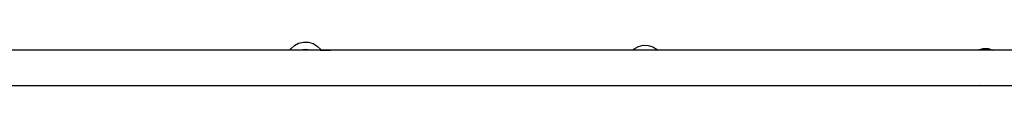
# Model space of a CAD drawing. Units: millimetres. Extents: x 1495 to 9548, y -1249 to 5966.
# Drawn here: x 4362 to 5524, y 3523 to 3575 of the extents above; entities that cross this region are included whole.
import ezdxf

# ---------------------------------------------------------------- set-up
doc = ezdxf.new("R2010")
doc.units = ezdxf.units.MM

msp = doc.modelspace()

# ---------------------------------------------------------------- linework, layer by layer
for p, q in [((4668.4, 3565.7), (4681.3, 3565.6)), ((4668.4, 3565.7), (4668.4, 3565.2)), ((4681.3, 3565.6), (4681.9, 3566.6)), ((4681.9, 3566.6), (4686.1, 3570.6)), ((4686.1, 3570.6), (4691.1, 3573.4)), ((4691.1, 3573.4), (4696.8, 3574.8)), ((4696.1, 3565.8), (4694.5, 3565.2)), ((4699.2, 3566), (4696.1, 3565.8)), ((4696.8, 3574.8), (4702.6, 3574.7)), ((4702.3, 3565.5), (4699.2, 3566)), ((4702.6, 3574.7), (4708.2, 3573)), ((4708.2, 3573), (4713.1, 3570.1)), ((4713.1, 3570.1), (4717.2, 3565.9)), ((4717.2, 3565.9), (4717.4, 3565.4)), ((5085.3, 3565.2), (5087, 3566.8)), ((5087, 3566.8), (5092.1, 3569.6)), ((5092.1, 3569.6), (5097.7, 3571)), ((5097.7, 3571), (5103.5, 3570.8)), ((5103.5, 3570.8), (5109.1, 3569.2)), ((5109.1, 3569.2), (5114.1, 3566.2)), ((5114.1, 3566.2), (5115.1, 3565.2)), ((5492, 3565.2), (5493, 3565.7)), ((5493, 3565.7), (5498.6, 3567.1)), ((5498.6, 3567.1), (5504.5, 3567)), ((5504.5, 3567), (5510, 3565.4)), ((4668.4, 3565.2), (4335.6, 3565.2)), ((4681, 3565.2), (4668.4, 3565.2)), ((4681, 3565.2), (4681.3, 3565.6)), ((4694.5, 3565.2), (4681, 3565.2)), ((4682.2, 3565.6), (4683.1, 3565.6)), ((4703, 3565.2), (4694.5, 3565.2)), ((4703, 3565.2), (4702.3, 3565.5)), ((4717.5, 3565.2), (4703, 3565.2)), ((4716.5, 3565.4), (4717.4, 3565.4)), ((4717.4, 3565.4), (4717.5, 3565.2)), ((4717.4, 3565.4), (4728.5, 3565.4)), ((4728.5, 3565.2), (4717.5, 3565.2)), ((4728.5, 3565.4), (4728.5, 3565.2)), ((5085.3, 3565.2), (4728.5, 3565.2)), ((5115.1, 3565.2), (5085.3, 3565.2)), ((5492, 3565.2), (5115.1, 3565.2)), ((5510.4, 3565.2), (5492, 3565.2)), ((5510, 3565.4), (5510.4, 3565.2)), ((5614.9, 3565.2), (5510.4, 3565.2)), ((4323.7, 3523.7), (5496, 3523.7)), ((5497.8, 3523.2), (5496, 3523.7)), ((5496, 3523.7), (5506.2, 3523.7)), ((5503.6, 3523), (5497.8, 3523.2)), ((5506.2, 3523.7), (5503.6, 3523)), ((5506.2, 3523.7), (5614.9, 3523.7))]:
    msp.add_line(p, q)

doc.saveas('drawing.dxf')
